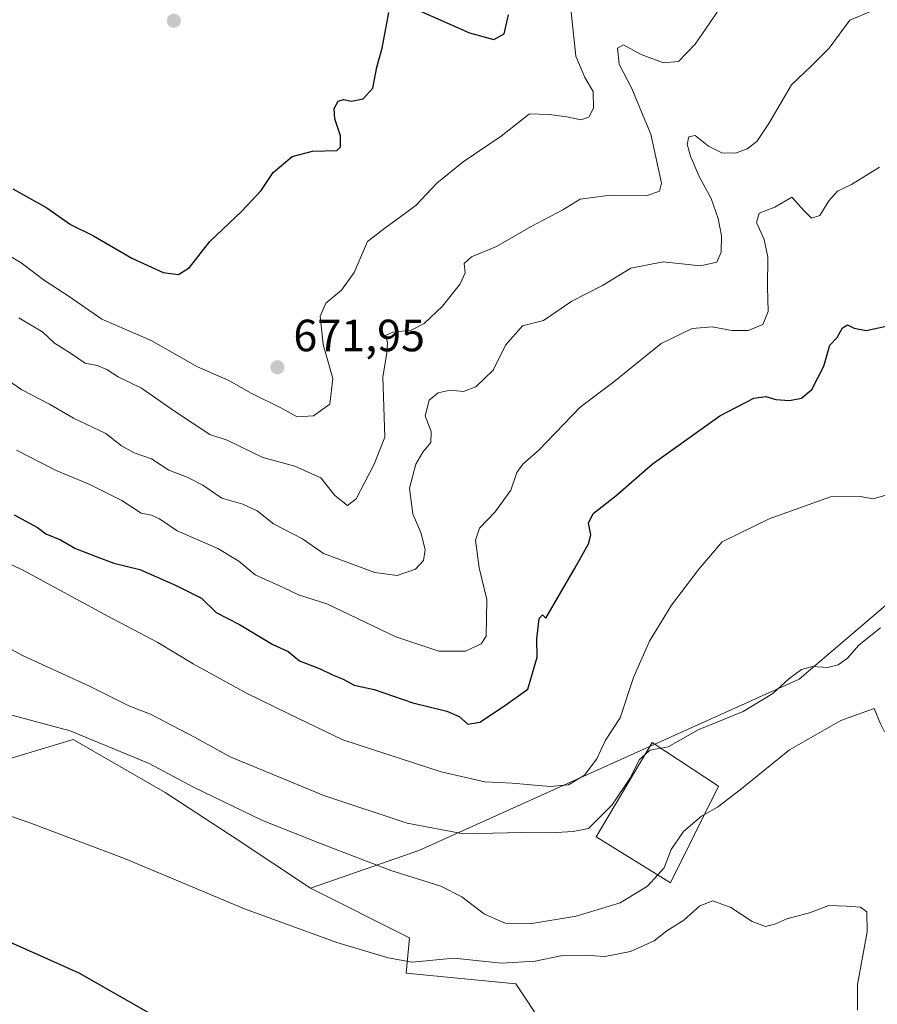
# Model space of a CAD drawing. Units: metres. Extents: x 627872 to 631327, y 4731919 to 4734307.
# Drawn here: x 630876 to 631066, y 4733278 to 4733497 of the extents above; entities that cross this region are included whole.
import ezdxf

# ---------------------------------------------------------------- set-up
doc = ezdxf.new("R2010")
doc.units = ezdxf.units.M
doc.header["$MEASUREMENT"] = 0
for name, color, linetype, lineweight in [('Cultivos herbáceos CxS', 92, 'Continuous', 0), ('Curva de nivel maestra', 30, 'Continuous', 30), ('Curva de nivel normal', 30, 'Continuous', 0), ('Edificación Cxs', 1, 'Continuous', 13), ('Matorral CxS', 135, 'Continuous', 0), ('Núcleo urbano CxS', 7, 'Continuous', 0), ('Pastizal CxS', 92, 'Continuous', 0), ('Punto de cota en terreno', 7, 'Continuous', 0), ('Rótulo de punto de cota en terreno', 7, 'Continuous', 0)]:
    doc.layers.add(name, color=color, linetype=linetype, lineweight=lineweight)
doc.styles.add('Style-Arial', font='txt')

# ---------------------------------------------------------------- blocks, each defined once
blk = doc.blocks.new('*U11')
at = {"layer": 'Pastizal CxS', "color": 92, "linetype": 'Continuous', "lineweight": 0}
blk.add_polyline3d([(630992.1017, 4733273.4657, 627.2849), (630985.8257, 4733282.8837, 629.7006), (630961.5065, 4733285.2379, 630.1429), (630962.2917, 4733293.0861, 631.5758), (630940.3271, 4733304.0743, 632.3955), (630964.3343, 4733312.4769, 639.048), (631048.5865, 4733350.3763, 640.6923), (631069.7681, 4733368.4259, 642.4178)], dxfattribs=at)
blk = doc.blocks.new('5PATER')
at = {"layer": 'Núcleo urbano CxS', "linetype": 'Continuous', "lineweight": 0}
h = blk.add_hatch(color=51, dxfattribs=at)
edge = h.paths.add_edge_path()
edge.add_ellipse((0, 0), major_axis=(-0.11, -0.111), ratio=0.999422, start_angle=0, end_angle=360)

msp = doc.modelspace()

# ---------------------------------------------------------------- linework, layer by layer
at = {"layer": 'Cultivos herbáceos CxS', "color": 92, "linetype": 'Continuous', "lineweight": 0}
for points in [[(630940.3271, 4733304.0743, 632.3955), (630923.8533, 4733315.0617, 633.5578), (630908.1635, 4733325.2639, 634.7482), (630887.7675, 4733337.0371, 635.3547), (630872.0775, 4733332.3281, 633.0393), (630852.4651, 4733333.1125, 631.4202), (630790.4913, 4733347.2405, 627.5745), (630769.3109, 4733339.3929, 623.3224)], [(630872.0775, 4733332.3281, 633.0393), (630887.7675, 4733337.0371, 635.3547), (630908.1635, 4733325.2639, 634.7482), (630923.8533, 4733315.0617, 633.5578), (630940.3271, 4733304.0743, 632.3955), (630962.2917, 4733293.0861, 631.5758), (630961.5065, 4733285.2379, 630.1429), (630985.8257, 4733282.8837, 629.7006), (630992.1017, 4733273.4657, 627.2849), (630960.7223, 4733261.6943, 625.9223), (630954.4459, 4733252.2765, 622.7879), (630961.5059, 4733243.6433, 620.4513), (630977.1959, 4733242.0741, 619.683), (631006.2223, 4733252.2755, 618.9864), (631028.1873, 4733247.5663, 618.5074), (631046.2299, 4733232.6551, 616.1515), (631055.6433, 4733201.2631, 611.6521), (631072.6517, 4733156.1997, 606.4613), (631042.1451, 4733163.5961, 607.087), (631002.4115, 4733173.1769, 609.2407), (630980.7719, 4733178.3673, 610.5421), (630971.2573, 4733180.9415, 610.7782), (630944.9645, 4733189.1113, 610.8534), (630870.4211, 4733214.8253, 610.0082)], [(630940.3271, 4733304.0743, 632.3955), (630962.2917, 4733293.0861, 631.5758), (630961.5065, 4733285.2379, 630.1429), (630985.8257, 4733282.8837, 629.7006), (630992.1017, 4733273.4657, 627.2849), (630960.7223, 4733261.6943, 625.9223), (630954.4459, 4733252.2765, 622.7879), (630961.5059, 4733243.6433, 620.4513), (630977.1959, 4733242.0741, 619.683), (631006.2223, 4733252.2755, 618.9864), (631028.1873, 4733247.5663, 618.5074), (631046.2299, 4733232.6551, 616.1515), (631055.6433, 4733201.2631, 611.6521), (631072.6517, 4733156.1997, 606.4613)]]:
    msp.add_polyline3d(points, dxfattribs=at)
at = {"layer": 'Curva de nivel maestra', "color": 30, "linetype": 'Continuous', "lineweight": 30, "flags": 128}
for points, elevation in [([(630874.36, 4733459.0401), (630881.89, 4733454.8301), (630887.14, 4733451.1701), (630892.22, 4733448.6201), (630900.76, 4733443.7301), (630907.72, 4733440.5001), (630911.1, 4733440.0601), (630913.55, 4733441.6601), (630918.02, 4733447.3701), (630925.16, 4733454.1301), (630929.41, 4733458.7201), (630932.07, 4733462.7201), (630936.24, 4733466.2301), (630940.8, 4733467.4201), (630946.16, 4733467.5801), (630946.98, 4733468.3601), (630947.02, 4733470.8401), (630945.72, 4733474.5501), (630945.58, 4733476.8701), (630946.44, 4733478.4701), (630947.62, 4733478.8401), (630949.41, 4733478.4801), (630951.98, 4733478.9801), (630954.13, 4733481.3901), (630955.04, 4733486.0601), (630956.2, 4733490.2401), (630957.73, 4733498.1201)], 675), ([(630964.89, 4733498.3701), (630975.54, 4733493.6401), (630980.94, 4733492.1801), (630983.24, 4733493.3901), (630984.19, 4733497.6301)], 675), ([(630874.64, 4733386.8101), (630879.84, 4733384.0101), (630881.68, 4733382.6401), (630884.96, 4733381.3201), (630888.25, 4733379.3601), (630892.84, 4733377.6001), (630896.79, 4733376.1001), (630902.53, 4733374.7001), (630910.59, 4733371.1901), (630916.22, 4733368.3901), (630919.46, 4733365.1501), (630924.59, 4733362.5101), (630932.02, 4733358.0801), (630935.37, 4733356.5201), (630937.91, 4733354.4501), (630942.5, 4733352.6701), (630945.24, 4733351.3601), (630947.44, 4733350.4701), (630949.99, 4733349.0801), (630954.42, 4733348.1501), (630963.04, 4733345.2001), (630970.56, 4733343.3501), (630973.3, 4733342.1601), (630975.22, 4733340.4201), (630977.87, 4733340.9001), (630983.14, 4733344.3401), (630988.5, 4733348.1901), (630990.56, 4733355.2601), (630990.49, 4733359.3401), (630991.04, 4733363.8201), (630991.78, 4733364.6801), (630992.46, 4733363.9501), (630998.85, 4733374.8401), (631001.96, 4733380.4201), (631002.42, 4733382.4101), (631001.92, 4733384.9501), (631002.94, 4733387.1401), (631007.96, 4733391.0501), (631016.03, 4733398.0501), (631031.07, 4733408.7701), (631038.59, 4733412.6701), (631041.23, 4733413.0401), (631043.45, 4733412.3901), (631046.45, 4733412.1701), (631049.12, 4733412.6801), (631051.44, 4733414.6001), (631054.06, 4733419.8001), (631055.44, 4733424.3901), (631057.07, 4733426.1301), (631058.25, 4733428.3001), (631059.3, 4733428.9401), (631060.81, 4733428.1801), (631063.46, 4733427.7001), (631067.9, 4733428.6301)], 650), ([(630870.92, 4733293.4101), (630888.99, 4733285.3301), (630911.15, 4733272.7201)], 625)]:
    msp.add_lwpolyline(points, dxfattribs=dict(at, elevation=elevation))
at = {"layer": 'Curva de nivel normal', "color": 30, "linetype": 'Continuous', "lineweight": 0, "flags": 128}
for points, elevation in [([(630868.22, 4733447.4201), (630876.22, 4733442.6601), (630881.42, 4733438.7401), (630886.67, 4733435.3301), (630894.08, 4733430.2201), (630905, 4733425.4401), (630915.28, 4733419.6001), (630922.23, 4733416.5901), (630927.22, 4733413.8001), (630933.79, 4733410.5201), (630937.42, 4733408.5401), (630940.99, 4733408.7301), (630944.61, 4733411.3301), (630945.26, 4733417.0501), (630943.12, 4733424.5501), (630942.45, 4733430.8301), (630943.77, 4733433.7001), (630947.2, 4733436.6201), (630949.98, 4733440.5301), (630952.97, 4733447.4301), (630957.13, 4733450.5801), (630960.89, 4733453.2801), (630963.74, 4733455.4201), (630968.34, 4733460.3501), (630974.19, 4733465.0301), (630982.59, 4733470.7001), (630988.9, 4733475.7201), (630993.23, 4733475.5601), (630997.12, 4733475.0401), (631000.26, 4733474.3601), (631002.03, 4733474.9101), (631003.06, 4733476.9301), (631002.96, 4733480.6101), (631001.15, 4733483.7301), (630999.11, 4733488.4701), (630997.82, 4733501.0901)], 670), ([(630873.26, 4733416.6601), (630876.37, 4733414.5201), (630882.53, 4733411.3701), (630887.8, 4733408.2401), (630895, 4733404.8601), (630898.48, 4733402.1501), (630901.25, 4733400.5701), (630905.12, 4733399.2401), (630908.98, 4733396.7301), (630913, 4733395.2001), (630916.46, 4733393.3901), (630920.72, 4733390.5501), (630925.34, 4733389.1801), (630928.55, 4733387.7201), (630932.15, 4733384.8001), (630938.56, 4733381.5201), (630943.25, 4733378.2501), (630954.62, 4733374.0401), (630959.53, 4733373.3601), (630963.58, 4733374.7601), (630965.35, 4733376.7201), (630965.73, 4733379.0501), (630964.83, 4733382.7201), (630963.02, 4733387.0501), (630962.27, 4733392.7201), (630963.69, 4733398.0501), (630965.2, 4733400.7401), (630966.99, 4733402.8601), (630967.1, 4733405.2801), (630965.78, 4733408.7701), (630966.67, 4733412.2601), (630968.62, 4733413.8901), (630971.3, 4733414.4601), (630974.25, 4733414.1901), (630977, 4733415.2201), (630980.79, 4733418.8801), (630983.56, 4733424.4001), (630987.3, 4733428.7401), (630991.99, 4733429.9001), (630998.24, 4733434.1501), (631005.05, 4733437.6701), (631011.35, 4733441.5101), (631018.5, 4733442.8801), (631026.76, 4733442.0001), (631030.35, 4733442.8401), (631031.32, 4733445.0501), (631031.41, 4733448.6501), (631030.69, 4733452.4601), (631029.11, 4733456.9401), (631026.48, 4733461.7801), (631024.54, 4733466.2901), (631023.8, 4733468.9701), (631024.19, 4733470.5901), (631025.61, 4733470.8601), (631028.56, 4733468.5201), (631031.49, 4733467.0801), (631034.51, 4733466.9501), (631037.12, 4733467.9601), (631039.23, 4733469.5601), (631041.9, 4733473.5301), (631046.9, 4733482.0801), (631051.32, 4733486.2901), (631055.3, 4733490.2501), (631059.87, 4733496.4301), (631064.76, 4733498.5301)], 660), ([(630875.74, 4733430.4701), (630881.02, 4733427.2701), (630883.59, 4733424.8601), (630887.16, 4733422.6601), (630890.4, 4733420.4601), (630893.1, 4733419.9201), (630895.22, 4733419.0601), (630897.72, 4733417.3901), (630902.9, 4733414.8601), (630910.21, 4733409.8101), (630918.02, 4733404.6001), (630921.84, 4733403.3401), (630929.77, 4733399.5301), (630936.89, 4733397.6401), (630942.61, 4733394.9901), (630945.73, 4733391.1201), (630948.54, 4733388.9101), (630950.45, 4733390.3501), (630954.44, 4733398.0501), (630956.8, 4733404.0501), (630956.34, 4733417.4301), (630957.24, 4733422.6201), (630957.4, 4733425.0001), (630956.99, 4733426.5501), (630958.55, 4733427.3001), (630962.65, 4733427.7401), (630965.56, 4733429.2001), (630969.56, 4733433.0501), (630973.54, 4733437.9901), (630974.59, 4733440.4501), (630974.36, 4733442.5101), (630976.02, 4733443.9801), (630981.56, 4733446.2601), (630989.23, 4733450.7101), (630996.23, 4733454.4201), (631000.1, 4733456.7801), (631006.8, 4733457.6801), (631014.76, 4733457.5101), (631017.69, 4733458.5501), (631018.11, 4733460.3201), (631015.73, 4733471.1601), (631011.48, 4733481.4501), (631008.77, 4733486.7101), (631008.33, 4733490.2101), (631009.73, 4733490.9701), (631013.62, 4733488.8501), (631018.58, 4733486.9601), (631021.9, 4733487.3001), (631025.55, 4733491.1101), (631030.48, 4733498.2501)], 665), ([(630875.21, 4733401.1801), (630884, 4733396.6801), (630891.45, 4733393.5201), (630898.54, 4733389.9901), (630902.82, 4733387.2101), (630905.12, 4733386.7501), (630906.91, 4733385.9201), (630910.81, 4733383.3001), (630919.77, 4733379.3901), (630924.43, 4733376.5701), (630928.1, 4733373.5601), (630934.25, 4733370.7001), (630937.68, 4733369.1301), (630943.97, 4733367.1001), (630959.24, 4733359.8201), (630968.79, 4733356.6301), (630974.69, 4733356.6001), (630978.13, 4733358.2401), (630979.28, 4733359.9601), (630979.4, 4733368.0901), (630977.69, 4733375.1101), (630976.92, 4733381.2001), (630977.81, 4733383.9001), (630981.23, 4733387.5101), (630984.7, 4733392.2901), (630986.09, 4733396.2401), (630987.36, 4733398.0401), (630990.9, 4733401.1601), (631000.06, 4733410.6801), (631007.54, 4733416.3001), (631018.06, 4733424.7601), (631024.9, 4733428.1001), (631029.35, 4733428.4601), (631033.72, 4733427.6801), (631037.32, 4733427.6801), (631040.56, 4733428.9701), (631041.72, 4733431.9101), (631041.6, 4733437.3201), (631041.71, 4733443.8901), (631040.9, 4733447.8101), (631039.13, 4733451.6201), (631039.79, 4733453.6801), (631043.23, 4733454.9801), (631047.02, 4733457.2501), (631049.72, 4733454.2001), (631051.35, 4733452.5901), (631053.23, 4733453.1601), (631055.2, 4733456.4301), (631057.1, 4733458.5201), (631060.2, 4733460.0001), (631066.4, 4733463.8401)], 655), ([(630863.45, 4733380.9101), (630876.89, 4733374.3901), (630895.46, 4733364.3501), (630906.5, 4733358.5401), (630914.34, 4733353.7801), (630926.15, 4733347.3201), (630935.54, 4733342.7101), (630947.5, 4733337.0001), (630969.26, 4733329.8701), (630979, 4733327.6501), (630985.06, 4733327.3301), (630993.47, 4733326.6001), (630997.5, 4733326.9601), (631001.03, 4733329.1101), (631003.77, 4733332.7801), (631005.7, 4733336.8901), (631008.99, 4733341.8501), (631011.93, 4733350.7501), (631015.46, 4733358.8101), (631020.31, 4733366.8201), (631026.41, 4733374.7801), (631031.56, 4733380.8201), (631041.98, 4733385.9701), (631055.56, 4733390.8101), (631062.14, 4733390.8601), (631065.02, 4733390.3801), (631068.35, 4733391.3001)], 645), ([(630867.96, 4733360.3001), (630876.51, 4733355.6401), (630891.34, 4733348.8901), (630900.05, 4733344.4801), (630904.92, 4733342.6301), (630914.66, 4733337.5401), (630922.56, 4733333.1901), (630943.29, 4733324.6401), (630961.75, 4733318.4901), (630974.22, 4733316.1301), (630987.23, 4733316.4501), (630993.56, 4733316.3701), (630998.56, 4733316.6601), (631001.96, 4733317.2801), (631007.2, 4733322.5901), (631011.12, 4733328.4101), (631013.27, 4733332.5801), (631014.3985, 4733333.615)], 640), ([(631018.0002, 4733335.1254), (631019.56, 4733335.4101), (631026.23, 4733339.1601), (631036.23, 4733343.2501), (631042.75, 4733347.2501), (631046.32, 4733350.5001), (631049.11, 4733352.5201), (631051.57, 4733353.2301), (631054.9, 4733352.9701), (631057.23, 4733353.6201), (631059.23, 4733355.0201), (631061.9, 4733358.0101), (631066.64, 4733361.8101)], 640), ([(630871.08, 4733343.2501), (630887.12, 4733338.9501), (630904.58, 4733331.7401), (630914.39, 4733326.4601), (630929.67, 4733319.1101), (630942.54, 4733314.0201), (630958.14, 4733307.9901), (630969.25, 4733304.5001), (630973.87, 4733302.2001), (630978.91, 4733298.3301), (630983.44, 4733296.3501), (630989.38, 4733296.2501), (630999.19, 4733297.8801), (631008.92, 4733300.8201), (631014.99, 4733304.5101), (631017.2964, 4733307.0478)], 635), ([(631027.6421, 4733320.4462), (631030.49, 4733322.0701), (631035.55, 4733325.9001), (631046.5, 4733334.7501), (631057.88, 4733341.2201), (631065.23, 4733343.9001), (631066.63, 4733340.4901), (631067.45, 4733338.8701), (631069.78, 4733337.7001), (631074.11, 4733334.6601), (631077.45, 4733331.1001), (631081.33, 4733327.8201), (631085.19, 4733322.3201), (631087.22, 4733314.6601), (631090.5, 4733306.8601), (631091.32, 4733300.6601), (631091.04, 4733294.5701), (631091.96, 4733288.1401), (631091.59, 4733284.5301), (631090.7, 4733283.0201), (631086.24, 4733279.8601), (631085.42, 4733278.4601), (631086.17, 4733277.0001)], 635), ([(631014.3985, 4733333.615), (631015.56, 4733334.6801), (631018.0002, 4733335.1254)], 640), ([(630863.31, 4733323.5601), (630877.55, 4733318.8101), (630899.14, 4733310.6401), (630925.72, 4733299.5401), (630946.21, 4733292.0401), (630957.54, 4733288.6901), (630962.86, 4733287.6801), (630972.08, 4733288.5701), (630982.64, 4733287.4601), (630990.1, 4733287.9201), (630995.83, 4733289.0901), (631001, 4733289.2401), (631005.56, 4733288.9201), (631011.23, 4733290.0301), (631016.5, 4733292.3901), (631019.3, 4733294.6601), (631023.1, 4733297.0001), (631026.64, 4733300.2001), (631029.5, 4733301.2901), (631033.47, 4733299.8101), (631038.19, 4733296.7101), (631041.14, 4733295.6201), (631043.23, 4733296.0901), (631045.9, 4733297.3201), (631050.9, 4733298.6301), (631055.23, 4733300.2801), (631059.12, 4733300.1001), (631062.18, 4733299.8601), (631063.59, 4733298.8801), (631063.66, 4733294.4501), (631061.57, 4733282.7301), (631061.52, 4733277.0401)], 630), ([(631017.2964, 4733307.0478), (631018.68, 4733308.5701), (631020.28, 4733312.6901), (631023.02, 4733316.6701), (631027, 4733320.0801), (631027.6421, 4733320.4462)], 635)]:
    msp.add_lwpolyline(points, dxfattribs=dict(at, elevation=elevation))
at = {"layer": 'Edificación Cxs', "color": 1, "linetype": 'Continuous', "lineweight": 13}
msp.add_polyline3d([(631030.7601, 4733326.7201, 638.3184), (631020.1201, 4733305.3101, 637.1763), (631003.6601, 4733315.4401, 644.5013), (631016.0501, 4733336.4101, 644.1291), (631030.7601, 4733326.7201, 638.3184)], dxfattribs=at)
msp.add_3dface([(631030.7601, 4733326.7201, 644.5013), (631020.1201, 4733305.3101, 644.5013), (631003.6601, 4733315.4401, 644.5013), (631016.0501, 4733336.4101, 644.5013)], dxfattribs=at)
at = {"layer": 'Matorral CxS', "color": 135, "linetype": 'Continuous', "lineweight": 0}
for points in [[(631087.2927, 4733438.2613, 651.3084), (631082.3205, 4733429.6405, 649.5921), (631082.3195, 4733390.4007, 644.5457), (631069.7681, 4733368.4259, 642.4178), (631048.5865, 4733350.3763, 640.6923), (630964.3343, 4733312.4769, 639.048), (630940.3271, 4733304.0743, 632.3955)], [(631069.7681, 4733368.4259, 642.4178), (631048.5865, 4733350.3763, 640.6923), (630964.3343, 4733312.4769, 639.048), (630940.3271, 4733304.0743, 632.3955), (630923.8533, 4733315.0617, 633.5578), (630908.1635, 4733325.2639, 634.7482), (630887.7675, 4733337.0371, 635.3547), (630872.0775, 4733332.3281, 633.0393)], [(630940.3271, 4733304.0743, 632.3955), (630923.8533, 4733315.0617, 633.5578), (630908.1635, 4733325.2639, 634.7482), (630887.7675, 4733337.0371, 635.3547), (630872.0775, 4733332.3281, 633.0393), (630852.4651, 4733333.1125, 631.4202), (630790.4913, 4733347.2405, 627.5745), (630769.3109, 4733339.3929, 623.3224)]]:
    msp.add_polyline3d(points, dxfattribs=at)
at = {"layer": 'Pastizal CxS', "color": 92, "linetype": 'Continuous', "lineweight": 0}
for points in [[(631087.2927, 4733438.2613, 651.3084), (631082.3205, 4733429.6405, 649.5921), (631082.3195, 4733390.4007, 644.5457), (631069.7681, 4733368.4259, 642.4178), (631048.5865, 4733350.3763, 640.6923), (630964.3343, 4733312.4769, 639.048), (630940.3271, 4733304.0743, 632.3955)], [(630940.3271, 4733304.0743, 632.3955), (630962.2917, 4733293.0861, 631.5758), (630961.5065, 4733285.2379, 630.1429), (630985.8257, 4733282.8837, 629.7006), (630992.1017, 4733273.4657, 627.2849), (630960.7223, 4733261.6943, 625.9223), (630954.4459, 4733252.2765, 622.7879), (630961.5059, 4733243.6433, 620.4513), (630977.1959, 4733242.0741, 619.683), (631006.2223, 4733252.2755, 618.9864), (631028.1873, 4733247.5663, 618.5074), (631046.2299, 4733232.6551, 616.1515), (631055.6433, 4733201.2631, 611.6521), (631072.6517, 4733156.1997, 606.4613)]]:
    msp.add_polyline3d(points, dxfattribs=at)

# ---------------------------------------------------------------- block references
msp.add_blockref('*U11', (0, 0), dxfattribs=at)
at = {"layer": 'Punto de cota en terreno', "color": 7, "linetype": 'Continuous', "lineweight": 0, "xscale": 10, "yscale": 10, "zscale": 10}
for p in [(630910.06, 4733496.31, 679.34), (630933.02, 4733419.54, 671.95)]:
    msp.add_blockref('5PATER', p, dxfattribs=at)

# ---------------------------------------------------------------- texts
at = {"layer": 'Rótulo de punto de cota en terreno', "color": 7, "linetype": 'Continuous', "lineweight": 0, "style": 'Style-Arial'}
msp.add_text('671,95', height=7, dxfattribs=at).set_placement((630936.5478, 4733423.0678))

doc.saveas('drawing.dxf')
